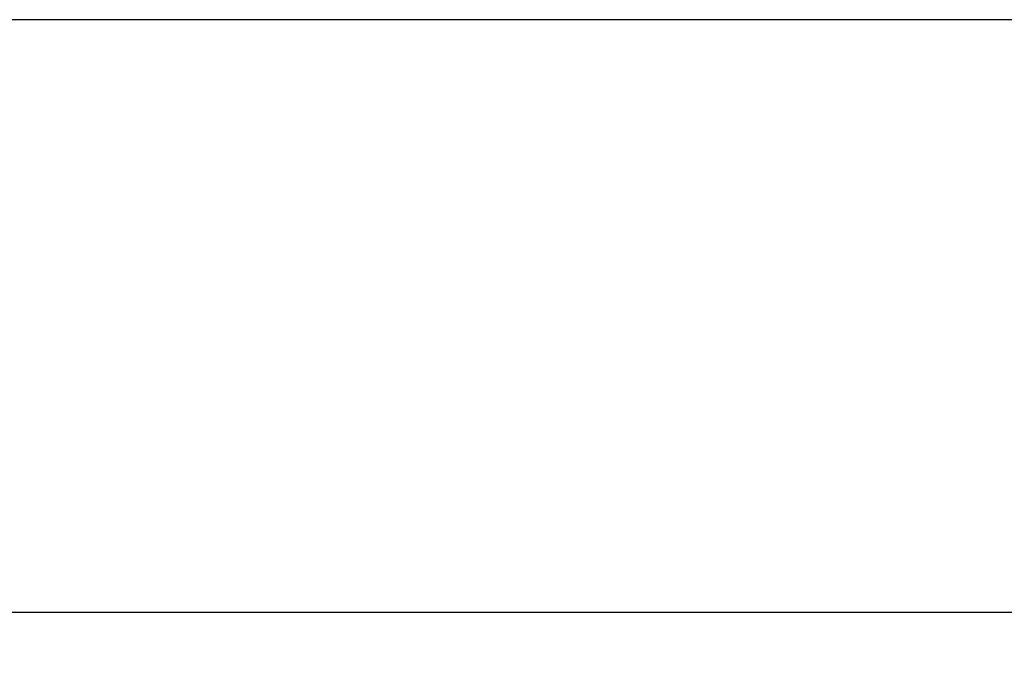
# Model space of a CAD drawing. Units: millimetres. Extents: x 153519 to 174519, y 954 to 15804.
# Drawn here: x 159953 to 161153, y 6807 to 7579 of the extents above; entities that cross this region are included whole.
import ezdxf

# ---------------------------------------------------------------- set-up
doc = ezdxf.new("R2010")
doc.units = ezdxf.units.MM
doc.styles.add('ARIAL', font='arialbd.ttf')
doc.dimstyles.new('ISO-25', dxfattribs={"dimtxt": 2.5, "dimasz": 2.5, "dimexe": 1.25, "dimexo": 0.625, "dimtad": 1, "dimdsep": 46, "dimtxsty": 'Standard', "dimcen": 2.5, "dimadec": 0, "dimazin": 2, "dimtfac": 1, "dimtmove": 0, "dimatfit": 3, "dimfxl": 0, "dimtolj": 1, "dimarcsym": 0})

# ---------------------------------------------------------------- blocks, each defined once
blk = doc.blocks.new('_Oblique')
at = {"color": 0, "linetype": 'ByBlock', "lineweight": -2}
blk.add_line((-0.5, -0.5), (0.5, 0.5), dxfattribs=at)
blk = doc.blocks.new('*D6')
at = {"color": 0, "lineweight": -2}
for p, q in [((158930.9, 7529.3), (158930.9, 6855.8)), ((158930.9, 7529.3), (158930.9, 6855.8)), ((164611.6, 7529.3), (164611.6, 6855.8)), ((164611.6, 7529.3), (164611.6, 6855.8)), ((158930.9, 6857), (164611.6, 6857)), ((158930.9, 6857), (164611.6, 6857))]:
    blk.add_line(p, q, dxfattribs=at)
at = {"layer": 'Defpoints', "color": 0}
for p in [(158930.9, 7579.3), (158930.9, 7579.3), (164611.6, 7579.3), (164611.6, 7579.3), (164611.6, 6857), (164611.6, 6857)]:
    blk.add_point(p, dxfattribs=at)
at = {"color": 0, "lineweight": -2, "xscale": 100, "yscale": 100, "zscale": 100, "rotation": 180}
blk.add_blockref('_Oblique', (158930.9, 6857), dxfattribs=at)
blk.add_blockref('_Oblique', (158930.9, 6857), dxfattribs=at)
at = {"color": 0, "lineweight": -2, "xscale": 100, "yscale": 100, "zscale": 100}
blk.add_blockref('_Oblique', (164611.6, 6857), dxfattribs=at)
blk.add_blockref('_Oblique', (164611.6, 6857), dxfattribs=at)
at = {"color": 0, "insert": (161771.2, 6958.1), "char_height": 100, "attachment_point": 5, "style": 'ARIAL'}
blk.add_mtext('n. 5200', dxfattribs=at)
blk.add_mtext('n. 5200', dxfattribs=at)

msp = doc.modelspace()

# ---------------------------------------------------------------- linework, layer by layer
msp.add_line((164611.565, 7579.266), (158930.896, 7579.266))

# ---------------------------------------------------------------- dimensions: what is measured, and where the dimension line sits
at = {"color": 5}
dim = msp.add_linear_dim(base=(164611.565, 6857.044), p1=(158930.896, 7579.266), p2=(164611.565, 7579.266), text='n. 5200', dimstyle='ISO-25', override={"dimtxt": 100, "dimexo": 50, "dimgap": 50, "dimtxsty": 'ARIAL'}, dxfattribs=at)
dim.commit()
dim.dimension.update_dxf_attribs({"geometry": '*D6', "text_midpoint": (161771.23, 6857.044), "dimtype": 160})

doc.saveas('drawing.dxf')
